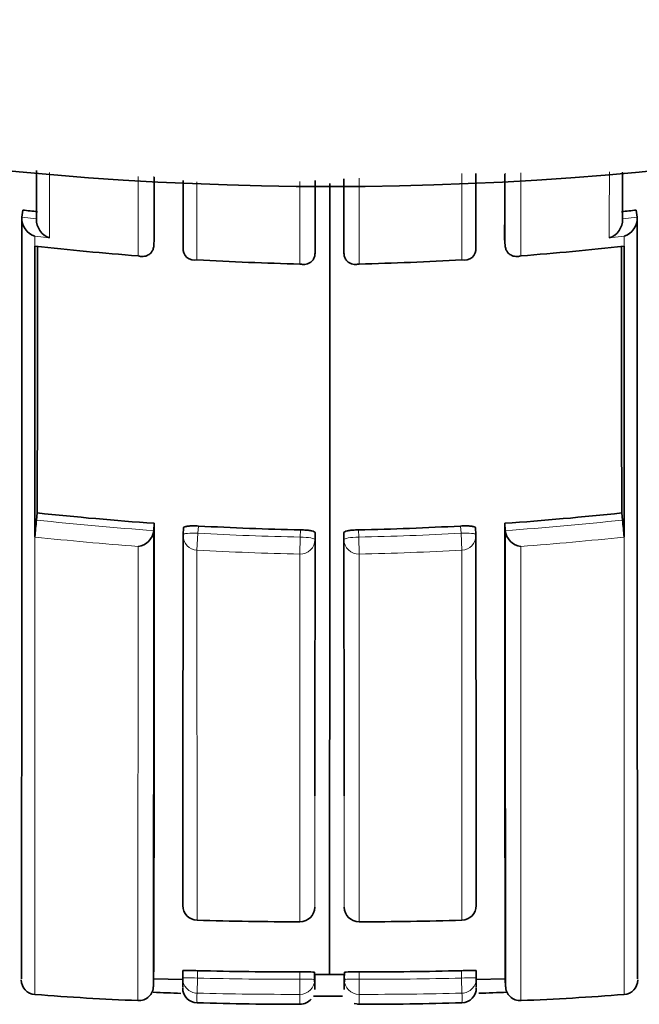
# Model space of a CAD drawing. Units: millimetres. Extents: x -348 to 1305, y -114 to 1163.
# Drawn here: x 390 to 395, y 986 to 993 of the extents above; entities that cross this region are included whole.
import ezdxf

# ---------------------------------------------------------------- set-up
doc = ezdxf.new("R2010")
doc.units = ezdxf.units.MM
doc.layers.add('DV4_Défaut', color=7, linetype='Continuous')
doc.layers.add('Défaut', color=7, linetype='Continuous')

# ---------------------------------------------------------------- blocks, each defined once
blk = doc.blocks.new('SE3')
at = {"layer": 'DV4_Défaut', "color": 7, "lineweight": 18}
for p, q in [((391.2328, 991.6759), (391.2328, 991.1364)), ((391.6333, 991.1093), (391.6333, 991.6396)), ((392.3325, 991.6412), (392.3325, 991.0809)), ((392.7335, 991.6632), (392.7335, 991.0809)), ((393.4327, 991.1093), (393.4327, 991.6965)), ((393.8332, 991.6997), (393.8332, 991.1364)), ((390.5439, 991.3876), (390.4444, 991.399)), ((394.5221, 991.3876), (394.6216, 991.399)), ((390.5329, 991.2028), (390.5329, 991.2691)), ((390.5329, 991.2691), (390.6329, 991.2581)), ((394.5332, 991.2691), (394.4331, 991.2581)), ((394.5332, 991.2028), (394.5332, 991.2691)), ((391.6396, 989.2526), (391.6425, 989.3018)), ((393.4264, 989.2526), (393.4235, 989.3018)), ((391.6333, 989.1375), (391.6396, 989.2526)), ((392.3356, 989.276), (392.3348, 989.2267)), ((392.4345, 989.2086), (392.4352, 989.2576)), ((392.6315, 989.2086), (392.6308, 989.2576)), ((392.7304, 989.276), (392.7312, 989.2267)), ((393.4327, 989.1375), (393.4264, 989.2526)), ((390.5331, 986.1192), (390.5329, 989.2272)), ((390.533, 989.2272), (390.5329, 989.2272)), ((391.2328, 989.1632), (391.2327, 986.0784)), ((392.3325, 989.1115), (392.3348, 989.2267)), ((392.7335, 989.1115), (392.7312, 989.2267)), ((393.8332, 989.1632), (393.8333, 986.0784)), ((394.5329, 986.1192), (394.5331, 989.2272)), ((394.533, 989.2272), (394.5331, 989.2272)), ((391.6334, 986.6247), (391.6333, 989.1375)), ((392.3325, 989.1115), (392.3326, 986.6141)), ((392.7335, 989.1115), (392.7335, 986.6141)), ((393.4326, 986.6247), (393.4327, 989.1375)), ((391.6361, 986.232), (391.6334, 986.1296)), ((391.6361, 986.232), (391.6376, 986.282)), ((392.3319, 986.2738), (392.3323, 986.2238)), ((392.3323, 986.2238), (392.3326, 986.1213)), ((392.7337, 986.2238), (392.7334, 986.1213)), ((392.7341, 986.2738), (392.7337, 986.2238)), ((393.4299, 986.232), (393.4284, 986.282)), ((393.4299, 986.232), (393.4326, 986.1296))]:
    blk.add_line(p, q, dxfattribs=at)
at = {"layer": 'DV4_Défaut', "color": 7, "lineweight": 35}
for p, q in [((390.4501, 991.4475), (390.4444, 991.3992)), ((394.616, 991.4475), (394.6216, 991.3992)), ((390.4444, 991.3992), (390.4444, 991.399)), ((390.5439, 991.3878), (390.5439, 991.3876)), ((394.5221, 991.3878), (394.5221, 991.3876)), ((394.6216, 991.3992), (394.6216, 991.399)), ((391.3436, 991.2539), (391.3401, 991.2054)), ((393.7224, 991.2539), (393.7259, 991.2054)), ((390.5329, 991.2028), (390.533, 991.2028)), ((390.533, 991.1816), (390.533, 991.2028)), ((390.533, 991.1816), (390.533, 989.244)), ((391.3401, 991.2054), (391.3401, 991.2052)), ((391.5392, 991.1919), (391.5391, 991.1917)), ((392.4357, 991.2041), (392.4348, 991.1555)), ((392.6303, 991.2041), (392.6312, 991.1555)), ((393.7259, 991.2054), (393.7259, 991.2052)), ((394.533, 991.1816), (394.533, 991.2028)), ((394.5332, 991.2028), (394.533, 991.2028)), ((394.533, 991.1816), (394.533, 989.244)), ((392.4348, 991.1555), (392.4348, 991.1553)), ((392.6312, 991.1555), (392.6312, 991.1553)), ((390.549, 989.391), (390.5437, 989.342)), ((394.517, 989.391), (394.5223, 989.342)), ((391.3432, 989.3203), (391.3398, 989.2714)), ((393.7228, 989.3203), (393.7262, 989.2714)), ((390.533, 989.244), (390.533, 989.2272)), ((391.3398, 989.2714), (391.3398, 989.2712)), ((391.5418, 989.2908), (391.5389, 989.2418)), ((393.5272, 989.2418), (393.5242, 989.2908)), ((393.7262, 989.2714), (393.7262, 989.2712)), ((394.533, 989.244), (394.533, 989.2272)), ((391.6334, 986.6247), (391.6334, 986.6244)), ((393.4326, 986.6247), (393.4326, 986.6244)), ((392.3326, 986.6141), (392.3326, 986.6138)), ((392.7335, 986.6141), (392.7335, 986.6138)), ((391.337, 986.1725), (391.3391, 986.225)), ((391.3391, 986.2258), (391.5378, 986.2222)), ((391.5376, 986.2823), (391.5361, 986.2326)), ((392.4323, 986.222), (392.4319, 986.2718)), ((392.4321, 986.2309), (392.4324, 986.1796)), ((392.533, 986.2563), (392.4335, 986.2565)), ((392.533, 986.2563), (392.6325, 986.2565)), ((392.6325, 986.2564), (392.6327, 986.2066)), ((392.6336, 986.1796), (392.6339, 986.2309)), ((392.6337, 986.222), (392.6341, 986.2718)), ((393.5282, 986.2222), (393.7269, 986.2258)), ((393.5299, 986.2326), (393.5284, 986.2823)), ((393.7269, 986.225), (393.729, 986.1725)), ((392.4324, 986.1796), (392.4324, 986.1701)), ((392.6336, 986.1701), (392.6336, 986.1796)), ((392.7006, 986.0593), (392.7334, 986.0541))]:
    blk.add_line(p, q, dxfattribs=at)
for centre, radius, start, end in [((392.533, 1014.1095), 22.5, 27.81814, 332.18186), ((-1926.8191, 990.5778), 2318.1628, 0.0167088, 0.0269896), ((-1955.1412, 990.6404), 2347.577, 0.0137575, 0.0246051), ((2740.2072, 990.6404), 2347.577, 179.9751468, 179.9862425), ((2711.8851, 990.5778), 2318.1628, 179.9724838, 179.9832912), ((-2087.4216, 990.3226), 2479.957, 359.9060548, 0.0301517), ((392.8234, 1011.7117), 20.4027, 263.31982, 263.60046), ((392.2426, 1011.7117), 20.4027, 276.39954, 276.68018), ((-1970.6655, 990.5295), 2361.1101, 359.8955837, 0.0211059), ((390.5731, 991.3916), 0.1289, 176.69664, 251.83262), ((390.6726, 991.3808), 0.1289, 176.96095, 252.06347), ((394.3934, 991.3808), 0.1289, 287.93653, 3.03905), ((394.493, 991.3916), 0.1289, 288.16738, 3.30336), ((392.8156, 1011.5337), 20.4586, 263.59373, 265.56285), ((-1516.5516, 990.7232), 1907.101, 359.9599773, 0.0143396), ((391.6161, 991.1846), 0.0773, 174.75826, 282.88851), ((393.4499, 991.1846), 0.0773, 257.11149, 5.24174), ((392.2504, 1011.5337), 20.4586, 274.43715, 276.40627), ((2301.6176, 990.7232), 1907.101, 179.9856604, 180.0400227), ((392.8089, 1011.4312), 20.3559, 266.68923, 268.65907), ((392.2571, 1011.4312), 20.3559, 271.34093, 273.31077), ((392.7475, 1009.5969), 20.3252, 263.79046, 266.03833), ((392.3185, 1009.5969), 20.3252, 273.96167, 276.20954), ((392.9177, 989.0637), 2.3903, 173.31296, 176.07786), ((-363.3244, 988.7825), 754.6678, 359.8057561, 0.040832), ((392.7417, 1009.5022), 20.2303, 266.88534, 268.84968), ((392.3243, 1009.5022), 20.2303, 271.15032, 273.11466), ((1148.3904, 988.7825), 754.6678, 179.959168, 180.1942439), ((392.1483, 989.0637), 2.3903, 3.92214, 6.68704), ((391.2193, 989.2837), 0.1212, 276.40124, 354.08259), ((-869.7693, 988.8535), 1261.1092, 359.878275, 0.0189863), ((391.6387, 989.2359), 0.1, 176.60501, 179.97397), ((393.4273, 989.2359), 0.1, 0.02603, 3.39499), ((1654.8353, 988.8535), 1261.1092, 179.9810137, 180.121725), ((393.8468, 989.2837), 0.1212, 185.91741, 263.59876), ((391.6365, 986.7244), 0.1, 179.93294, 268.21841), ((392.3325, 986.7138), 0.1, 270.048, 359.94941), ((392.7336, 986.7138), 0.1, 180.05059, 269.952), ((393.4295, 986.7244), 0.1, 271.78159, 0.06706), ((392.3144, 1008.5118), 21.8977, 268.21778, 270.04739), ((392.7516, 1008.5118), 21.8977, 269.95261, 271.78222), ((391.239, 986.199), 0.299, 353.85192, 6.43944), ((391.5838, 985.2162), 1.0671, 87.10611, 92.47861), ((392.2627, 1009.8485), 23.5748, 268.48083, 270.16839), ((392.3621, 985.2843), 0.99, 85.95278, 91.74423), ((392.0899, 986.186), 0.3443, 354.65697, 5.99803), ((392.9761, 986.186), 0.3443, 174.00164, 185.34272), ((392.704, 985.2843), 0.99, 88.25577, 94.04722), ((392.8034, 1009.8485), 23.5748, 269.83161, 271.51917), ((393.4823, 985.2162), 1.0671, 87.52139, 92.89389), ((393.827, 986.199), 0.299, 173.56007, 186.14764), ((390.5404, 986.219), 0.1, 179.86953, 265.78527), ((391.2371, 986.1783), 0.1, 267.37985, 359.83789), ((391.6362, 986.1638), 0.1, 179.86051, 268.42207), ((393.4298, 986.1638), 0.1, 271.65932, 0.13949), ((393.8289, 986.1783), 0.1, 180.16211, 272.57484), ((394.5257, 986.219), 0.1, 274.18089, 0.13047), ((391.9769, 1004.4935), 18.4296, 265.50695, 267.68568), ((392.533, 1013.6095), 27.5, 267.5033, 267.89803), ((392.3346, 986.1495), 0.0955, 268.83152, 321.20546), ((392.533, 1013.6095), 27.5, 269.7722, 270.18193), ((392.533, 1013.6095), 27.5, 272.11109, 272.512), ((393.0894, 1004.488), 18.4241, 272.31407, 274.49345), ((392.341, 1010.0792), 24.0256, 268.31225, 270.00583), ((392.7251, 1010.0792), 24.0256, 269.99417, 271.68775)]:
    blk.add_arc(centre, radius, start, end, dxfattribs=at)
at = {"layer": 'DV4_Défaut', "color": 7, "lineweight": 18}
for centre, radius, start, end in [((392.7476, 1009.5981), 20.3757, 263.79049, 266.03822), ((392.3184, 1009.5981), 20.3757, 273.96178, 276.20951), ((392.7418, 1009.5035), 20.2808, 266.8845, 268.8501), ((392.3242, 1009.5035), 20.2808, 271.1499, 273.1155), ((392.7466, 1009.589), 20.4818, 263.79539, 265.76147), ((392.3195, 1009.589), 20.4818, 274.23853, 276.20461), ((392.7405, 1009.4915), 20.3841, 266.88639, 268.85316), ((392.3255, 1009.4915), 20.3841, 271.14684, 273.11361), ((392.2627, 1009.8483), 23.6246, 268.48029, 270.16889), ((392.8034, 1009.8483), 23.6246, 269.83111, 271.51971), ((394.7473, 986.0953), 3.1141, 179.3699, 180.57967), ((392.2633, 1009.8679), 23.7467, 268.47993, 270.16712), ((384.7671, 986.085), 7.5655, 359.76244, 0.27502), ((400.2989, 986.085), 7.5655, 179.72498, 180.23756), ((392.8027, 1009.8679), 23.7467, 269.83288, 271.52007), ((390.3187, 986.0953), 3.1141, 359.42033, 0.6301)]:
    blk.add_arc(centre, radius, start, end, dxfattribs=at)
at = {"layer": 'DV4_Défaut', "color": 7, "lineweight": 35}
for centre, major_axis, start_param, end_param in [((391.6387, 989.2359), (0.1, 0), 3.083622, 3.141593), ((393.4273, 989.2359), (-0.1, 0), 3.141593, 3.199563)]:
    blk.add_ellipse(centre, major_axis=major_axis, ratio=0.985951, start_param=start_param, end_param=end_param, dxfattribs=at)
at = {"layer": 'DV4_Défaut', "color": 7, "lineweight": 18}
for centre, major_axis, ratio, start_param, end_param in [((391.6387, 989.2359), (0.1, 0), 0.985951, 3.141593, 4.659268), ((391.6387, 989.2359), (0.0998, -0.0059), 0.167237, 1.571651, 3.151409), ((393.4273, 989.2359), (-0.0998, -0.0059), 0.167237, 3.131777, 4.711534), ((393.4273, 989.2359), (-0.1, 0), 0.985951, 1.623917, 3.141593), ((392.3345, 989.21), (0.1, 0), 0.986048, 4.693146, 6.268814), ((392.3345, 989.21), (0.1, -0.0015), 0.166878, 0.002426, 1.570027), ((392.7315, 989.21), (-0.1, -0.0015), 0.166878, 4.713158, 6.280759), ((392.7315, 989.21), (-0.1, 0), 0.986048, 0.014371, 1.590039), ((391.6365, 986.7244), (0.1, -0.0001), 0.997398, 3.10717, 4.682537), ((392.3325, 986.7138), (-0.1, 0.0001), 0.997436, 1.572508, 3.147886), ((392.7336, 986.7138), (0.1, 0.0001), 0.997436, 3.135299, 4.710678), ((393.4295, 986.7244), (-0.1, -0.0001), 0.997398, 1.600649, 3.176015), ((391.636, 986.2295), (0.1, 0), 0.999693, 3.110837, 4.685857), ((391.636, 986.2295), (0.1, -0.0031), 0.025229, 1.570898, 3.142355), ((392.3323, 986.2213), (-0.1, -0.0007), 0.025362, 3.141451, 4.712249), ((392.3323, 986.2213), (-0.1, -0.0001), 0.99969, 1.572244, 3.147273), ((392.7337, 986.2213), (0.1, -0.0001), 0.99969, 3.135913, 4.710942), ((392.7337, 986.2213), (0.1, -0.0007), 0.025362, 1.570936, 3.141734), ((393.43, 986.2295), (-0.1, -0.0031), 0.025229, 3.140831, 4.712287), ((393.43, 986.2295), (-0.1, 0), 0.999693, 1.597329, 3.172348)]:
    blk.add_ellipse(centre, major_axis=major_axis, ratio=ratio, start_param=start_param, end_param=end_param, dxfattribs=at)
at = {"layer": 'DV4_Défaut', "color": 7, "lineweight": 35}
for points in [[(390.5438, 991.7166), (390.5439, 991.6054), (390.5439, 991.4958), (390.5439, 991.3878)], [(394.5222, 991.7059), (394.5222, 991.5984), (394.5221, 991.4924), (394.5221, 991.3878)], [(391.539, 991.6493), (391.5391, 991.4936), (391.5391, 991.3411), (391.5392, 991.1919)], [(393.527, 991.6954), (393.5269, 991.5237), (393.5269, 991.3559), (393.5269, 991.1919)], [(392.4352, 989.2576), (392.4347, 988.5333), (392.4339, 987.9369), (392.4332, 987.4695)], [(392.6308, 989.2576), (392.6313, 988.5333), (392.6321, 987.9369), (392.6328, 987.4695)], [(392.4335, 986.2564), (392.433, 986.2113), (392.4326, 986.1952), (392.4323, 986.208)], [(392.6325, 986.2564), (392.633, 986.2113), (392.6334, 986.1952), (392.6337, 986.208)]]:
    blk.add_open_spline(points, degree=3, dxfattribs=at)
at = {"layer": 'DV4_Défaut', "color": 7, "lineweight": 18}
for points in [[(394.4331, 991.2581), (394.4331, 991.4045), (394.4331, 991.5538), (394.4332, 991.706)], [(390.6329, 991.2581), (390.6329, 991.4035), (390.6329, 991.5517), (390.6329, 991.7028)], [(391.3401, 991.2054), (391.3401, 991.3587), (391.34, 991.5153), (391.34, 991.6753)], [(392.4348, 991.1555), (392.4348, 991.3151), (392.4348, 991.4784), (392.4347, 991.6455)], [(392.6312, 991.1555), (392.6312, 991.3185), (392.6313, 991.4854), (392.6313, 991.6562)], [(393.7259, 991.2054), (393.7259, 991.3656), (393.726, 991.5295), (393.726, 991.697)]]:
    blk.add_open_spline(points, degree=3, dxfattribs=at)
at = {"layer": 'DV4_Défaut', "color": 7, "lineweight": 35}
for points, knots in [([(394.6216, 991.3992), (394.6216, 991.3135), (394.6216, 991.2287), (394.6216, 991.1449), (394.6216, 991.1023), (394.6216, 991.06), (394.6216, 991.0179), (394.6215, 990.9758), (394.6215, 990.934), (394.6215, 990.8924), (394.6215, 990.8093), (394.6215, 990.7272), (394.6215, 990.6462), (394.6215, 990.6056), (394.6215, 990.5654), (394.6215, 990.5254), (394.6215, 990.4854), (394.6215, 990.4457), (394.6215, 990.4062), (394.6216, 990.3273), (394.6216, 990.2494), (394.6216, 990.1726), (394.6216, 990.1342), (394.6216, 990.0961), (394.6216, 990.0582), (394.6216, 989.9825), (394.6216, 989.9078), (394.6217, 989.8342), (394.6217, 989.7973), (394.6217, 989.7608), (394.6217, 989.7245), (394.6217, 989.6883), (394.6217, 989.6523), (394.6217, 989.6165), (394.6217, 989.5808), (394.6218, 989.5453), (394.6218, 989.5101), (394.6218, 989.4397), (394.6218, 989.3704), (394.6219, 989.3022), (394.6219, 989.2681), (394.6219, 989.2342), (394.6219, 989.2007), (394.622, 989.1335), (394.622, 989.0675), (394.622, 989.0025), (394.6221, 988.97), (394.6221, 988.9378), (394.6221, 988.9059), (394.6221, 988.874), (394.6221, 988.8423), (394.6222, 988.8109), (394.6222, 988.7795), (394.6222, 988.7484), (394.6222, 988.7176), (394.6223, 988.6559), (394.6223, 988.5953), (394.6224, 988.5359), (394.6224, 988.5061), (394.6224, 988.4767), (394.6224, 988.4475), (394.6225, 988.4183), (394.6225, 988.3894), (394.6225, 988.3608), (394.6226, 988.3036), (394.6226, 988.2474), (394.6227, 988.1924), (394.6227, 988.1649), (394.6227, 988.1377), (394.6227, 988.1107), (394.6228, 988.0569), (394.6228, 988.0041), (394.6229, 987.9524), (394.6229, 987.9266), (394.623, 987.9011), (394.623, 987.8758), (394.623, 987.8506), (394.623, 987.8256), (394.6231, 987.8009), (394.6231, 987.7762), (394.6231, 987.7518), (394.6231, 987.7277), (394.6232, 987.6794), (394.6233, 987.6323), (394.6233, 987.5864), (394.6233, 987.5634), (394.6234, 987.5407), (394.6234, 987.5183), (394.6234, 987.4958), (394.6235, 987.4737), (394.6235, 987.4519), (394.6235, 987.4082), (394.6236, 987.3656), (394.6237, 987.3242), (394.6237, 987.3035), (394.6237, 987.2831), (394.6237, 987.263), (394.6238, 987.2529), (394.6238, 987.243), (394.6238, 987.233), (394.6238, 987.2132), (394.6238, 987.1937), (394.6239, 987.1744), (394.6239, 987.1551), (394.6239, 987.1362), (394.6239, 987.1175), (394.624, 987.0801), (394.6241, 987.0439), (394.6241, 987.0089), (394.6241, 986.9914), (394.6242, 986.9741), (394.6242, 986.9572), (394.6242, 986.9402), (394.6242, 986.9236), (394.6243, 986.9072), (394.6243, 986.8745), (394.6244, 986.8429), (394.6244, 986.8125), (394.6244, 986.7973), (394.6245, 986.7824), (394.6245, 986.7678), (394.6245, 986.7532), (394.6245, 986.7389), (394.6246, 986.7249), (394.6246, 986.6968), (394.6246, 986.6699), (394.6247, 986.6442), (394.6247, 986.6314), (394.6247, 986.6188), (394.6247, 986.6065), (394.6248, 986.5943), (394.6248, 986.5823), (394.6248, 986.5706), (394.6249, 986.5473), (394.6249, 986.5251), (394.6249, 986.5041), (394.6249, 986.4936), (394.625, 986.4834), (394.625, 986.4735), (394.625, 986.4636), (394.625, 986.454), (394.625, 986.4447), (394.6251, 986.4261), (394.6251, 986.4086), (394.6251, 986.3924), (394.6251, 986.3842), (394.6252, 986.3764), (394.6252, 986.3689), (394.6252, 986.3538), (394.6252, 986.3399), (394.6252, 986.3273), (394.6253, 986.3209), (394.6253, 986.3149), (394.6253, 986.3091), (394.6253, 986.2976), (394.6253, 986.2874), (394.6253, 986.2783), (394.6253, 986.2737), (394.6253, 986.2695), (394.6253, 986.2655), (394.6254, 986.2616), (394.6254, 986.2579), (394.6254, 986.2546), (394.6254, 986.2512), (394.6254, 986.2482), (394.6254, 986.2454), (394.6254, 986.2399), (394.6254, 986.2356), (394.6254, 986.2325), (394.6254, 986.231), (394.6254, 986.2297), (394.6254, 986.2288), (394.6254, 986.2278), (394.6254, 986.2272), (394.6254, 986.2269), (394.6254, 986.2267), (394.6254, 986.2266), (394.6254, 986.2266)], [0, 0, 0, 0, 0.0255244, 0.0255244, 0.0255244, 0.0385052, 0.0385052, 0.0385052, 0.051486, 0.051486, 0.051486, 0.0774476, 0.0774476, 0.0774476, 0.0904284, 0.0904284, 0.0904284, 0.1034091, 0.1034091, 0.1034091, 0.1293708, 0.1293708, 0.1293708, 0.1423516, 0.1423516, 0.1423516, 0.1683133, 0.1683133, 0.1683133, 0.181294, 0.181294, 0.181294, 0.1942748, 0.1942748, 0.1942748, 0.2072556, 0.2072556, 0.2072556, 0.2332172, 0.2332172, 0.2332172, 0.246198, 0.246198, 0.246198, 0.2721597, 0.2721597, 0.2721597, 0.2851405, 0.2851405, 0.2851405, 0.2981213, 0.2981213, 0.2981213, 0.3111021, 0.3111021, 0.3111021, 0.3370638, 0.3370638, 0.3370638, 0.3500446, 0.3500446, 0.3500446, 0.3630254, 0.3630254, 0.3630254, 0.3889872, 0.3889872, 0.3889872, 0.401968, 0.401968, 0.401968, 0.4279298, 0.4279298, 0.4279298, 0.4409106, 0.4409106, 0.4409106, 0.4538914, 0.4538914, 0.4538914, 0.4668723, 0.4668723, 0.4668723, 0.4928341, 0.4928341, 0.4928341, 0.5058149, 0.5058149, 0.5058149, 0.5187958, 0.5187958, 0.5187958, 0.5447577, 0.5447577, 0.5447577, 0.5577385, 0.5577385, 0.5577385, 0.564229, 0.564229, 0.564229, 0.5772085, 0.5772085, 0.5772085, 0.590188, 0.590188, 0.590188, 0.6161463, 0.6161463, 0.6161463, 0.6291272, 0.6291272, 0.6291272, 0.642108, 0.642108, 0.642108, 0.66807, 0.66807, 0.66807, 0.6810509, 0.6810509, 0.6810509, 0.6940318, 0.6940318, 0.6940318, 0.7199938, 0.7199938, 0.7199938, 0.7329748, 0.7329748, 0.7329748, 0.7459557, 0.7459557, 0.7459557, 0.7719177, 0.7719177, 0.7719177, 0.7848987, 0.7848987, 0.7848987, 0.7978796, 0.7978796, 0.7978796, 0.8238416, 0.8238416, 0.8238416, 0.8368226, 0.8368226, 0.8368226, 0.8627847, 0.8627847, 0.8627847, 0.8757656, 0.8757656, 0.8757656, 0.9017277, 0.9017277, 0.9017277, 0.9147087, 0.9147087, 0.9147087, 0.9276896, 0.9276896, 0.9276896, 0.9406706, 0.9406706, 0.9406706, 0.9666327, 0.9666327, 0.9666327, 0.9796136, 0.9796136, 0.9796136, 0.9925946, 0.9925946, 0.9925946, 1, 1, 1, 1]), ([(391.2328, 991.1364), (391.2333, 991.1363), (391.2337, 991.1361), (391.2342, 991.136), (391.2452, 991.133), (391.2563, 991.1317), (391.2672, 991.1324), (391.2794, 991.1331), (391.2914, 991.1364), (391.3024, 991.1426), (391.3102, 991.1471), (391.3176, 991.1532), (391.3238, 991.1612), (391.3281, 991.1668), (391.3319, 991.1734), (391.3347, 991.1807), (391.3376, 991.1882), (391.3395, 991.1965), (391.3401, 991.2052)], [0, 0, 0, 0, 0.010472, 0.010472, 0.010472, 0.255074, 0.255074, 0.255074, 0.528713, 0.528713, 0.528713, 0.724153, 0.724153, 0.724153, 0.861492, 0.861492, 0.861492, 1, 1, 1, 1]), ([(393.8332, 991.1364), (393.8328, 991.1363), (393.8323, 991.1361), (393.8318, 991.136), (393.8209, 991.133), (393.8097, 991.1317), (393.7988, 991.1324), (393.7867, 991.1331), (393.7746, 991.1364), (393.7636, 991.1426), (393.7558, 991.1471), (393.7484, 991.1532), (393.7422, 991.1612), (393.7379, 991.1668), (393.7341, 991.1734), (393.7313, 991.1807), (393.7285, 991.1882), (393.7266, 991.1965), (393.7259, 991.2052)], [0, 0, 0, 0, 0.010472, 0.010472, 0.010472, 0.255074, 0.255074, 0.255074, 0.528713, 0.528713, 0.528713, 0.724153, 0.724153, 0.724153, 0.861492, 0.861492, 0.861492, 1, 1, 1, 1]), ([(392.3325, 991.0809), (392.333, 991.0808), (392.3335, 991.0807), (392.334, 991.0806), (392.3449, 991.0781), (392.3559, 991.0775), (392.3665, 991.0787), (392.3785, 991.0801), (392.3903, 991.0839), (392.4007, 991.0907), (392.4083, 991.0955), (392.4153, 991.1021), (392.421, 991.1103), (392.425, 991.1162), (392.4284, 991.123), (392.4308, 991.1305), (392.4332, 991.1381), (392.4346, 991.1466), (392.4348, 991.1553)], [0, 0, 0, 0, 0.01051, 0.01051, 0.01051, 0.253079, 0.253079, 0.253079, 0.526123, 0.526123, 0.526123, 0.722191, 0.722191, 0.722191, 0.860517, 0.860517, 0.860517, 1, 1, 1, 1]), ([(392.7335, 991.0809), (392.733, 991.0808), (392.7325, 991.0807), (392.7321, 991.0806), (392.7212, 991.0781), (392.7101, 991.0775), (392.6995, 991.0787), (392.6875, 991.0801), (392.6758, 991.0839), (392.6653, 991.0907), (392.6578, 991.0955), (392.6507, 991.1021), (392.6451, 991.1103), (392.641, 991.1162), (392.6376, 991.123), (392.6352, 991.1305), (392.6328, 991.1381), (392.6314, 991.1466), (392.6312, 991.1553)], [0, 0, 0, 0, 0.01051, 0.01051, 0.01051, 0.253079, 0.253079, 0.253079, 0.526123, 0.526123, 0.526123, 0.722191, 0.722191, 0.722191, 0.860517, 0.860517, 0.860517, 1, 1, 1, 1]), ([(391.6425, 989.3018), (391.6313, 989.3024), (391.62, 989.3027), (391.6094, 989.3027), (391.5988, 989.3027), (391.5887, 989.3023), (391.5799, 989.3016), (391.5712, 989.301), (391.5634, 989.3), (391.5574, 989.2987), (391.5514, 989.2975), (391.547, 989.296), (391.5444, 989.2943), (391.5427, 989.2932), (391.5418, 989.2919), (391.5418, 989.2907)], [0, 0, 0, 0, 0.213724, 0.213724, 0.213724, 0.427448, 0.427448, 0.427448, 0.641171, 0.641171, 0.641171, 0.854894, 0.854894, 0.854894, 1, 1, 1, 1]), ([(393.4235, 989.3018), (393.4347, 989.3024), (393.446, 989.3027), (393.4566, 989.3027), (393.4672, 989.3027), (393.4773, 989.3023), (393.4861, 989.3016), (393.4949, 989.301), (393.5026, 989.3), (393.5086, 989.2987), (393.5146, 989.2975), (393.5191, 989.296), (393.5216, 989.2943), (393.5234, 989.2932), (393.5243, 989.2919), (393.5243, 989.2907)], [0, 0, 0, 0, 0.213724, 0.213724, 0.213724, 0.427448, 0.427448, 0.427448, 0.641171, 0.641171, 0.641171, 0.854894, 0.854894, 0.854894, 1, 1, 1, 1]), ([(391.5389, 989.2417), (391.5388, 989.1175), (391.5387, 988.997), (391.5387, 988.8801), (391.5386, 988.816), (391.5386, 988.7529), (391.5385, 988.691), (391.5385, 988.6291), (391.5385, 988.5682), (391.5384, 988.5085), (391.5384, 988.4488), (391.5383, 988.3903), (391.5383, 988.3328), (391.5382, 988.2753), (391.5382, 988.219), (391.5381, 988.1638), (391.5381, 988.1086), (391.538, 988.0545), (391.538, 988.0015), (391.5379, 987.9486), (391.5379, 987.8967), (391.5378, 987.846), (391.5378, 987.7953), (391.5377, 987.7458), (391.5377, 987.6973), (391.5376, 987.6489), (391.5376, 987.6016), (391.5375, 987.5554), (391.5375, 987.5093), (391.5375, 987.4643), (391.5374, 987.4204), (391.5374, 987.4094), (391.5374, 987.3985), (391.5374, 987.3877), (391.5373, 987.3389), (391.5373, 987.2917), (391.5372, 987.2458), (391.5372, 987.2), (391.5371, 987.1556), (391.537, 987.1126), (391.537, 987.084), (391.537, 987.056), (391.5369, 987.0287), (391.5368, 986.9178), (391.5367, 986.8175), (391.5366, 986.7279)], [0, 0, 0, 0, 0.106409, 0.106409, 0.106409, 0.164845, 0.164845, 0.164845, 0.22328, 0.22328, 0.22328, 0.281715, 0.281715, 0.281715, 0.34015, 0.34015, 0.34015, 0.398586, 0.398586, 0.398586, 0.457021, 0.457021, 0.457021, 0.515456, 0.515456, 0.515456, 0.573892, 0.573892, 0.573892, 0.632327, 0.632327, 0.632327, 0.646936, 0.646936, 0.646936, 0.712678, 0.712678, 0.712678, 0.778418, 0.778418, 0.778418, 0.822243, 0.822243, 0.822243, 1, 1, 1, 1]), ([(392.4352, 989.2576), (392.4352, 989.2595), (392.4333, 989.2614), (392.4296, 989.2632), (392.4259, 989.265), (392.4203, 989.2668), (392.4133, 989.2684), (392.4063, 989.2699), (392.3978, 989.2714), (392.3883, 989.2725), (392.3788, 989.2737), (392.3681, 989.2746), (392.3572, 989.2752), (392.3501, 989.2756), (392.3428, 989.2759), (392.3356, 989.276)], [0, 0, 0, 0, 0.21537, 0.21537, 0.21537, 0.430739, 0.430739, 0.430739, 0.646109, 0.646109, 0.646109, 0.861477, 0.861477, 0.861477, 1, 1, 1, 1]), ([(392.6308, 989.2576), (392.6308, 989.2595), (392.6327, 989.2614), (392.6364, 989.2632), (392.6401, 989.265), (392.6457, 989.2668), (392.6527, 989.2684), (392.6597, 989.2699), (392.6683, 989.2714), (392.6778, 989.2725), (392.6872, 989.2737), (392.6979, 989.2746), (392.7088, 989.2752), (392.7159, 989.2756), (392.7232, 989.2759), (392.7304, 989.276)], [0, 0, 0, 0, 0.21537, 0.21537, 0.21537, 0.430739, 0.430739, 0.430739, 0.646109, 0.646109, 0.646109, 0.861477, 0.861477, 0.861477, 1, 1, 1, 1]), ([(393.5272, 989.2417), (393.5272, 989.1175), (393.5273, 988.997), (393.5274, 988.8801), (393.5274, 988.816), (393.5274, 988.7529), (393.5275, 988.691), (393.5275, 988.6291), (393.5276, 988.5682), (393.5276, 988.5085), (393.5277, 988.4488), (393.5277, 988.3903), (393.5277, 988.3328), (393.5278, 988.2753), (393.5278, 988.219), (393.5279, 988.1638), (393.5279, 988.1086), (393.528, 988.0545), (393.528, 988.0015), (393.5281, 987.9486), (393.5281, 987.8967), (393.5282, 987.846), (393.5282, 987.7953), (393.5283, 987.7458), (393.5283, 987.6973), (393.5284, 987.6489), (393.5284, 987.6016), (393.5285, 987.5554), (393.5285, 987.5093), (393.5286, 987.4643), (393.5286, 987.4204), (393.5286, 987.4094), (393.5286, 987.3985), (393.5287, 987.3877), (393.5287, 987.3389), (393.5288, 987.2917), (393.5288, 987.2458), (393.5289, 987.2), (393.5289, 987.1556), (393.529, 987.1126), (393.529, 987.084), (393.529, 987.056), (393.5291, 987.0287), (393.5292, 986.9178), (393.5293, 986.8175), (393.5294, 986.7279)], [0, 0, 0, 0, 0.106409, 0.106409, 0.106409, 0.164845, 0.164845, 0.164845, 0.22328, 0.22328, 0.22328, 0.281715, 0.281715, 0.281715, 0.34015, 0.34015, 0.34015, 0.398586, 0.398586, 0.398586, 0.457021, 0.457021, 0.457021, 0.515456, 0.515456, 0.515456, 0.573892, 0.573892, 0.573892, 0.632327, 0.632327, 0.632327, 0.646936, 0.646936, 0.646936, 0.712678, 0.712678, 0.712678, 0.778418, 0.778418, 0.778418, 0.822243, 0.822243, 0.822243, 1, 1, 1, 1])]:
    blk.add_open_spline(points, degree=3, knots=knots, dxfattribs=at)
at = {"layer": 'DV4_Défaut', "color": 7, "lineweight": 18}
for points, knots in [([(390.533, 989.244), (390.5329, 989.2957), (390.5329, 989.3481), (390.5329, 989.4012), (390.5329, 989.4364), (390.5329, 989.4718), (390.5329, 989.5076), (390.5329, 989.5433), (390.5329, 989.5793), (390.5329, 989.6156), (390.5329, 989.6519), (390.5329, 989.6884), (390.5329, 989.7252), (390.5329, 989.7989), (390.5329, 989.8736), (390.5329, 989.9493), (390.5329, 989.9872), (390.5329, 990.0254), (390.5329, 990.0638), (390.5329, 990.1406), (390.5329, 990.2185), (390.5329, 990.2975), (390.5329, 990.337), (390.5329, 990.3767), (390.5329, 990.4167), (390.5329, 990.4567), (390.5329, 990.497), (390.5329, 990.5375), (390.5329, 990.6186), (390.5329, 990.7007), (390.5329, 990.7839), (390.5329, 990.8255), (390.5329, 990.8673), (390.5329, 990.9094), (390.5329, 990.9515), (390.5329, 990.9939), (390.5329, 991.0365), (390.5329, 991.0845), (390.5329, 991.1328), (390.533, 991.1816)], [0, 0, 0, 0, 0.090603, 0.090603, 0.090603, 0.150727, 0.150727, 0.150727, 0.210852, 0.210852, 0.210852, 0.270977, 0.270977, 0.270977, 0.391226, 0.391226, 0.391226, 0.451351, 0.451351, 0.451351, 0.5716, 0.5716, 0.5716, 0.631724, 0.631724, 0.631724, 0.691848, 0.691848, 0.691848, 0.812097, 0.812097, 0.812097, 0.872221, 0.872221, 0.872221, 0.932345, 0.932345, 0.932345, 1, 1, 1, 1]), ([(394.533, 989.244), (394.5331, 989.2957), (394.5331, 989.3481), (394.5331, 989.4012), (394.5331, 989.4364), (394.5331, 989.4718), (394.5331, 989.5076), (394.5331, 989.5433), (394.5331, 989.5793), (394.5331, 989.6156), (394.5331, 989.6519), (394.5331, 989.6884), (394.5331, 989.7252), (394.5332, 989.7989), (394.5332, 989.8736), (394.5332, 989.9493), (394.5332, 989.9872), (394.5332, 990.0254), (394.5332, 990.0638), (394.5332, 990.1406), (394.5332, 990.2185), (394.5332, 990.2975), (394.5332, 990.337), (394.5332, 990.3767), (394.5332, 990.4167), (394.5332, 990.4567), (394.5332, 990.497), (394.5332, 990.5375), (394.5332, 990.6186), (394.5332, 990.7007), (394.5332, 990.7839), (394.5332, 990.8255), (394.5332, 990.8673), (394.5332, 990.9094), (394.5332, 990.9515), (394.5332, 990.9939), (394.5332, 991.0365), (394.5332, 991.0845), (394.5332, 991.1328), (394.533, 991.1816)], [0, 0, 0, 0, 0.090603, 0.090603, 0.090603, 0.150727, 0.150727, 0.150727, 0.210852, 0.210852, 0.210852, 0.270977, 0.270977, 0.270977, 0.391226, 0.391226, 0.391226, 0.451351, 0.451351, 0.451351, 0.5716, 0.5716, 0.5716, 0.631724, 0.631724, 0.631724, 0.691848, 0.691848, 0.691848, 0.812097, 0.812097, 0.812097, 0.872221, 0.872221, 0.872221, 0.932345, 0.932345, 0.932345, 1, 1, 1, 1]), ([(392.4325, 986.7144), (392.4325, 986.768), (392.4326, 986.8255), (392.4326, 986.8868), (392.4327, 986.9201), (392.4327, 986.9546), (392.4327, 986.9903), (392.4328, 987.0259), (392.4328, 987.0627), (392.4328, 987.1006), (392.4329, 987.1385), (392.4329, 987.1776), (392.433, 987.2177), (392.433, 987.2579), (392.433, 987.2992), (392.4331, 987.3417), (392.4331, 987.3841), (392.4332, 987.4277), (392.4332, 987.4725), (392.4333, 987.5172), (392.4333, 987.563), (392.4333, 987.61), (392.4334, 987.657), (392.4334, 987.7051), (392.4335, 987.7544), (392.4335, 987.8037), (392.4336, 987.854), (392.4336, 987.9056), (392.4336, 987.9185), (392.4336, 987.9314), (392.4336, 987.9444), (392.4337, 987.9965), (392.4337, 988.0497), (392.4338, 988.1041), (392.4338, 988.1585), (392.4339, 988.2139), (392.4339, 988.2706), (392.434, 988.3838), (392.4341, 988.5015), (392.4342, 988.6237), (392.4343, 988.8084), (392.4344, 989.0034), (392.4345, 989.2086)], [0, 0, 0, 0, 0.107391, 0.107391, 0.107391, 0.165839, 0.165839, 0.165839, 0.224287, 0.224287, 0.224287, 0.282736, 0.282736, 0.282736, 0.341184, 0.341184, 0.341184, 0.399632, 0.399632, 0.399632, 0.45808, 0.45808, 0.45808, 0.516529, 0.516529, 0.516529, 0.574977, 0.574977, 0.574977, 0.589589, 0.589589, 0.589589, 0.648042, 0.648042, 0.648042, 0.706493, 0.706493, 0.706493, 0.823384, 0.823384, 0.823384, 1, 1, 1, 1]), ([(392.6336, 986.7144), (392.6335, 986.768), (392.6335, 986.8255), (392.6334, 986.8868), (392.6334, 986.9201), (392.6333, 986.9546), (392.6333, 986.9903), (392.6333, 987.0259), (392.6332, 987.0627), (392.6332, 987.1006), (392.6331, 987.1385), (392.6331, 987.1776), (392.6331, 987.2177), (392.633, 987.2579), (392.633, 987.2992), (392.6329, 987.3417), (392.6329, 987.3841), (392.6329, 987.4277), (392.6328, 987.4725), (392.6328, 987.5172), (392.6327, 987.563), (392.6327, 987.61), (392.6326, 987.657), (392.6326, 987.7051), (392.6326, 987.7544), (392.6325, 987.8037), (392.6325, 987.854), (392.6324, 987.9056), (392.6324, 987.9185), (392.6324, 987.9314), (392.6324, 987.9444), (392.6323, 987.9965), (392.6323, 988.0497), (392.6322, 988.1041), (392.6322, 988.1585), (392.6322, 988.2139), (392.6321, 988.2706), (392.632, 988.3838), (392.6319, 988.5015), (392.6319, 988.6237), (392.6317, 988.8084), (392.6316, 989.0034), (392.6315, 989.2086)], [0, 0, 0, 0, 0.107391, 0.107391, 0.107391, 0.165839, 0.165839, 0.165839, 0.224287, 0.224287, 0.224287, 0.282736, 0.282736, 0.282736, 0.341184, 0.341184, 0.341184, 0.399632, 0.399632, 0.399632, 0.45808, 0.45808, 0.45808, 0.516529, 0.516529, 0.516529, 0.574977, 0.574977, 0.574977, 0.589589, 0.589589, 0.589589, 0.648042, 0.648042, 0.648042, 0.706493, 0.706493, 0.706493, 0.823384, 0.823384, 0.823384, 1, 1, 1, 1])]:
    blk.add_open_spline(points, degree=3, knots=knots, dxfattribs=at)

msp = doc.modelspace()

# ---------------------------------------------------------------- block references
at = {"layer": 'Défaut'}
msp.add_blockref('SE3', (0, 0), dxfattribs=at)

doc.saveas('drawing.dxf')
